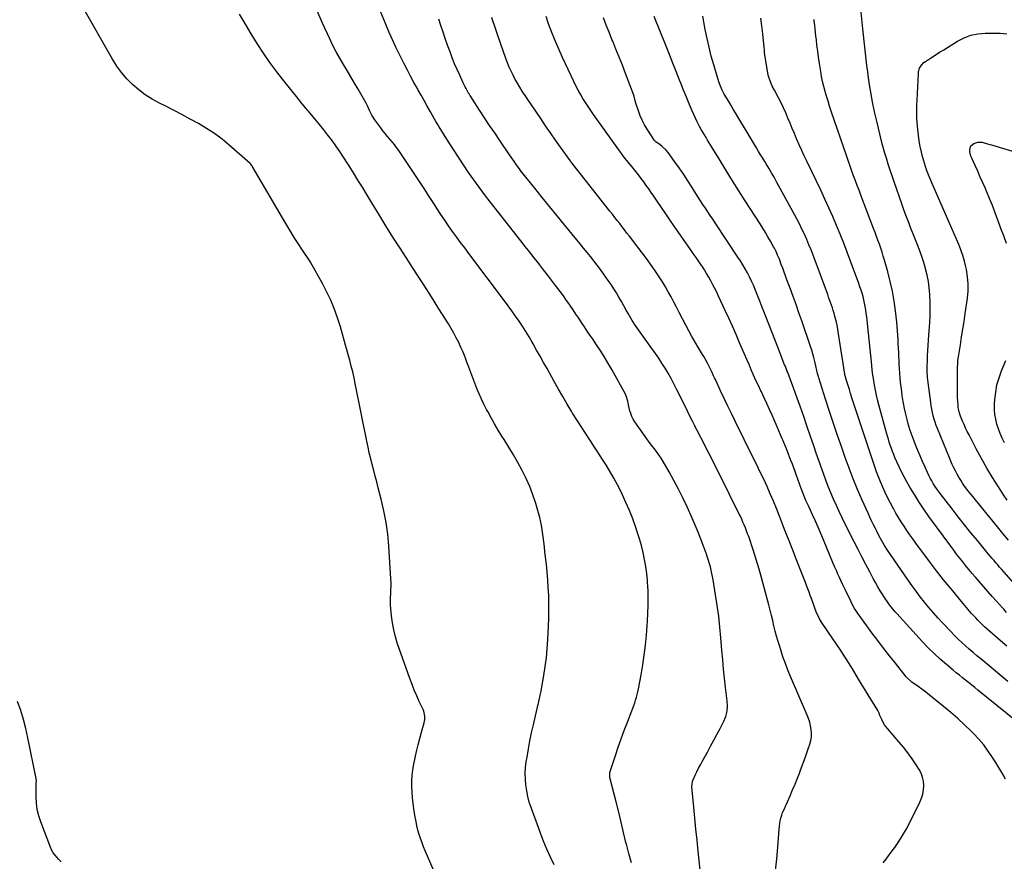
# Model space of a CAD drawing. Units: inches. Extents: x 1915777 to 1921077, y 400771 to 406118.
# Drawn here: x 1918510 to 1919391, y 404252 to 405006 of the extents above; entities that cross this region are included whole.
import ezdxf

# ---------------------------------------------------------------- set-up
doc = ezdxf.new("R2010")
doc.units = ezdxf.units.IN
doc.header["$MEASUREMENT"] = 0
doc.layers.add('7', color=7, linetype='Continuous')
doc.layers.add('8', color=7, linetype='Continuous')

msp = doc.modelspace()

# ---------------------------------------------------------------- linework, layer by layer
at = {"layer": '7', "color": 18}
for points in [[(1919395.21, 404539.41, 1708), (1919390.31, 404545.24, 1708), (1919385.46, 404551.11, 1708), (1919361.79, 404580.07, 1708), (1919359.8, 404582.56, 1708), (1919357.86, 404585.09, 1708), (1919355.99, 404587.67, 1708), (1919354.17, 404590.29, 1708), (1919352.43, 404592.96, 1708), (1919350.77, 404595.67, 1708), (1919349.21, 404598.45, 1708), (1919347.73, 404601.27, 1708), (1919346.29, 404604.22, 1708), (1919344.92, 404607.13, 1708), (1919343.63, 404610.08, 1708), (1919342.38, 404613.05, 1708), (1919331.7, 404639.28, 1708), (1919330.61, 404642.1, 1708), (1919329.6, 404644.93, 1708), (1919328.7, 404647.81, 1708), (1919327.87, 404650.71, 1708), (1919327.15, 404653.64, 1708), (1919326.52, 404656.58, 1708), (1919326, 404659.55, 1708), (1919325.57, 404662.54, 1708), (1919323.34, 404680.51, 1708), (1919322.84, 404685.39, 1708), (1919322.55, 404690.28, 1708), (1919322.47, 404695.17, 1708), (1919322.6, 404700.07, 1708), (1919322.81, 404704.48, 1708), (1919323.04, 404709.14, 1708), (1919323.3, 404713.79, 1708), (1919323.59, 404718.44, 1708), (1919323.9, 404723.09, 1708), (1919324.69, 404734.22, 1708), (1919325.01, 404740.39, 1708), (1919325.17, 404746.56, 1708), (1919325.1, 404752.73, 1708), (1919324.87, 404758.91, 1708), (1919324.83, 404759.74, 1708), (1919324.32, 404765.47, 1708), (1919323.57, 404771.15, 1708), (1919322.44, 404776.78, 1708), (1919321.06, 404782.36, 1708), (1919320.96, 404782.69, 1708), (1919319.36, 404788.05, 1708), (1919317.65, 404793.37, 1708), (1919315.77, 404798.63, 1708), (1919313.79, 404803.86, 1708), (1919313.15, 404805.49, 1708), (1919311.41, 404809.88, 1708), (1919309.67, 404814.26, 1708), (1919307.93, 404818.65, 1708), (1919306.19, 404823.04, 1708), (1919304.47, 404827.43, 1708), (1919302.8, 404831.84, 1708), (1919301.18, 404836.27, 1708), (1919299.6, 404840.72, 1708), (1919292.8, 404860.22, 1708), (1919290.99, 404865.54, 1708), (1919289.22, 404870.87, 1708), (1919287.51, 404876.22, 1708), (1919285.85, 404881.58, 1708), (1919284.27, 404886.97, 1708), (1919282.75, 404892.38, 1708), (1919281.32, 404897.8, 1708), (1919279.95, 404903.25, 1708), (1919277.49, 404913.37, 1708), (1919275.56, 404921.81, 1708), (1919273.79, 404930.28, 1708), (1919272.26, 404938.79, 1708), (1919270.87, 404947.33, 1708), (1919269.96, 404953.53, 1708), (1919269.19, 404959, 1708), (1919268.46, 404964.47, 1708), (1919267.81, 404969.95, 1708), (1919267.21, 404975.44, 1708), (1919266.64, 404980.93, 1708), (1919266.07, 404986.42, 1708), (1919265.5, 404991.91, 1708), (1919264.94, 404997.41, 1708), (1919262.14, 405024.64, 1708)], [(1918880.88, 404242.55, 1684), (1918872.97, 404260.96, 1684), (1918871.47, 404264.6, 1684), (1918870.05, 404268.27, 1684), (1918868.74, 404271.98, 1684), (1918867.51, 404275.71, 1684), (1918866.42, 404279.49, 1684), (1918865.46, 404283.3, 1684), (1918864.66, 404287.15, 1684), (1918863.98, 404291.02, 1684), (1918862.84, 404298.55, 1684), (1918862.18, 404303.55, 1684), (1918861.63, 404308.57, 1684), (1918861.27, 404313.6, 1684), (1918861.03, 404318.64, 1684), (1918861.06, 404323.67, 1684), (1918861.32, 404328.68, 1684), (1918861.93, 404333.66, 1684), (1918862.78, 404338.62, 1684), (1918863.94, 404344.26, 1684), (1918865.21, 404350.05, 1684), (1918866.56, 404355.83, 1684), (1918868.05, 404361.57, 1684), (1918869.62, 404367.29, 1684), (1918872.05, 404375.76, 1684), (1918872.6, 404378.72, 1684), (1918872.59, 404381.72, 1684), (1918871.57, 404386.11, 1684), (1918871, 404387.51, 1684), (1918867.58, 404394.78, 1684), (1918865.3, 404399.82, 1684), (1918863.12, 404404.91, 1684), (1918861.1, 404410.06, 1684), (1918859.18, 404415.25, 1684), (1918848.19, 404446.47, 1684), (1918846.27, 404452.64, 1684), (1918844.66, 404458.89, 1684), (1918843.52, 404465.24, 1684), (1918842.69, 404471.66, 1684), (1918842.12, 404477.92, 1684), (1918841.9, 404481.25, 1684), (1918841.79, 404484.59, 1684), (1918841.86, 404487.93, 1684), (1918842.04, 404491.28, 1684), (1918842.23, 404494.62, 1684), (1918842.33, 404497.96, 1684), (1918842.28, 404501.31, 1684), (1918842.14, 404504.65, 1684), (1918840.3, 404533.98, 1684), (1918839.32, 404544.59, 1684), (1918837.94, 404555.13, 1684), (1918835.95, 404565.58, 1684), (1918833.55, 404575.96, 1684), (1918830.86, 404586.25, 1684), (1918829.5, 404591.44, 1684), (1918828.14, 404596.62, 1684), (1918826.78, 404601.81, 1684), (1918825.41, 404606.99, 1684), (1918824.09, 404612.19, 1684), (1918822.83, 404617.4, 1684), (1918821.67, 404622.63, 1684), (1918820.58, 404627.88, 1684), (1918810.29, 404679.51, 1684), (1918809.18, 404684.78, 1684), (1918807.99, 404690.04, 1684), (1918806.69, 404695.26, 1684), (1918805.31, 404700.47, 1684), (1918804.24, 404704.33, 1684), (1918803.35, 404707.6, 1684), (1918802.46, 404710.87, 1684), (1918801.58, 404714.14, 1684), (1918800.72, 404717.41, 1684), (1918799.83, 404720.67, 1684), (1918798.91, 404723.93, 1684), (1918797.94, 404727.17, 1684), (1918796.93, 404730.4, 1684), (1918794.06, 404739.33, 1684), (1918791.36, 404746.91, 1684), (1918788.36, 404754.36, 1684), (1918784.91, 404761.61, 1684), (1918781.15, 404768.73, 1684), (1918770.03, 404788.32, 1684), (1918769.22, 404789.7, 1684), (1918767.52, 404792.39, 1684), (1918764.83, 404796.35, 1684), (1918763.08, 404799.02, 1684), (1918759.1, 404805.19, 1684), (1918756.28, 404809.64, 1684), (1918753.49, 404814.1, 1684), (1918750.76, 404818.61, 1684), (1918748.06, 404823.13, 1684), (1918717.98, 404874.31, 1684), (1918717.58, 404874.94, 1684), (1918716.4, 404876.4, 1684), (1918716.13, 404876.65, 1684), (1918697.41, 404893.13, 1684), (1918690.91, 404898.5, 1684), (1918684.19, 404903.56, 1684), (1918677.17, 404908.19, 1684), (1918669.94, 404912.53, 1684), (1918662.52, 404916.58, 1684), (1918655.07, 404920.57, 1684), (1918647.56, 404924.45, 1684), (1918640.01, 404928.26, 1684), (1918634.8, 404930.84, 1684), (1918628.38, 404934.38, 1684), (1918622.21, 404938.26, 1684), (1918616.39, 404942.66, 1684), (1918610.81, 404947.4, 1684), (1918605.68, 404952.62, 1684), (1918600.9, 404958.12, 1684), (1918596.65, 404964.04, 1684), (1918592.75, 404970.23, 1684), (1918566.33, 405016.8, 1684)], [(1918988.31, 404248.39, 1686), (1918985.04, 404255.44, 1686), (1918981.9, 404262.54, 1686), (1918978.88, 404269.69, 1686), (1918976.04, 404276.92, 1686), (1918973.32, 404284.19, 1686), (1918967.73, 404299.74, 1686), (1918966.13, 404304.72, 1686), (1918964.77, 404309.75, 1686), (1918963.75, 404314.87, 1686), (1918962.98, 404320.04, 1686), (1918962.59, 404325.25, 1686), (1918962.48, 404330.45, 1686), (1918962.8, 404335.64, 1686), (1918963.4, 404340.83, 1686), (1918964.05, 404345.02, 1686), (1918965.28, 404352.28, 1686), (1918966.62, 404359.52, 1686), (1918968.13, 404366.73, 1686), (1918969.75, 404373.91, 1686), (1918973.86, 404391.13, 1686), (1918974.29, 404392.98, 1686), (1918974.73, 404394.83, 1686), (1918975.57, 404398.53, 1686), (1918975.98, 404400.39, 1686), (1918976.72, 404404.12, 1686), (1918977.05, 404405.99, 1686), (1918979.15, 404418.11, 1686), (1918980.37, 404426.06, 1686), (1918981.41, 404434.03, 1686), (1918982.16, 404442.03, 1686), (1918982.72, 404450.06, 1686), (1918983.35, 404462.41, 1686), (1918983.61, 404469.32, 1686), (1918983.74, 404476.22, 1686), (1918983.66, 404483.13, 1686), (1918983.46, 404490.04, 1686), (1918983.09, 404496.94, 1686), (1918982.63, 404503.84, 1686), (1918982.05, 404510.73, 1686), (1918981.38, 404517.61, 1686), (1918980.16, 404528.99, 1686), (1918979.67, 404533.4, 1686), (1918979.14, 404537.81, 1686), (1918978.57, 404542.2, 1686), (1918977.97, 404546.6, 1686), (1918977.26, 404550.97, 1686), (1918976.43, 404555.32, 1686), (1918975.41, 404559.62, 1686), (1918974.26, 404563.9, 1686), (1918971.87, 404572.16, 1686), (1918969.39, 404579.79, 1686), (1918966.6, 404587.29, 1686), (1918963.34, 404594.6, 1686), (1918959.76, 404601.78, 1686), (1918955.88, 404608.81, 1686), (1918951.89, 404615.79, 1686), (1918947.75, 404622.69, 1686), (1918943.52, 404629.52, 1686), (1918941.56, 404632.62, 1686), (1918938.24, 404637.98, 1686), (1918935.01, 404643.39, 1686), (1918931.91, 404648.88, 1686), (1918928.9, 404654.42, 1686), (1918927.82, 404656.46, 1686), (1918925.48, 404661.04, 1686), (1918923.25, 404665.68, 1686), (1918921.16, 404670.38, 1686), (1918919.17, 404675.13, 1686), (1918917.28, 404679.92, 1686), (1918915.41, 404684.73, 1686), (1918913.6, 404689.55, 1686), (1918911.81, 404694.38, 1686), (1918910.22, 404698.73, 1686), (1918908.53, 404703.19, 1686), (1918906.75, 404707.61, 1686), (1918904.85, 404711.98, 1686), (1918902.86, 404716.31, 1686), (1918900.74, 404720.58, 1686), (1918898.52, 404724.79, 1686), (1918896.16, 404728.92, 1686), (1918893.69, 404733, 1686), (1918885.23, 404746.45, 1686), (1918878.44, 404757.2, 1686), (1918871.62, 404767.93, 1686), (1918864.76, 404778.64, 1686), (1918857.88, 404789.33, 1686), (1918850.47, 404800.79, 1686), (1918844.01, 404810.89, 1686), (1918837.62, 404821.02, 1686), (1918831.33, 404831.21, 1686), (1918825.1, 404841.44, 1686), (1918820.54, 404849.01, 1686), (1918816.62, 404855.48, 1686), (1918812.68, 404861.93, 1686), (1918808.7, 404868.37, 1686), (1918804.7, 404874.78, 1686), (1918803.1, 404877.32, 1686), (1918799.82, 404882.42, 1686), (1918796.47, 404887.47, 1686), (1918793, 404892.44, 1686), (1918789.45, 404897.35, 1686), (1918785.8, 404902.19, 1686), (1918782.08, 404906.98, 1686), (1918778.25, 404911.68, 1686), (1918774.36, 404916.33, 1686), (1918773.92, 404916.86, 1686), (1918769.77, 404921.75, 1686), (1918765.66, 404926.66, 1686), (1918761.6, 404931.62, 1686), (1918757.58, 404936.61, 1686), (1918746.19, 404950.85, 1686), (1918739.93, 404958.95, 1686), (1918733.88, 404967.19, 1686), (1918728.11, 404975.64, 1686), (1918722.53, 404984.22, 1686), (1918717.15, 404992.94, 1686), (1918711.82, 405001.69, 1686), (1918706.59, 405010.49, 1686)], [(1919057.58, 404250.38, 1688), (1919055.16, 404258.65, 1688), (1919053.02, 404267.01, 1688), (1919052.7, 404268.41, 1688), (1919050.57, 404277.53, 1688), (1919048.39, 404286.64, 1688), (1919046.14, 404295.73, 1688), (1919043.85, 404304.81, 1688), (1919038.54, 404325.48, 1688), (1919038.36, 404326.29, 1688), (1919038.1, 404329.58, 1688), (1919038.33, 404331.21, 1688), (1919038.54, 404332.01, 1688), (1919043.16, 404346.26, 1688), (1919045.69, 404353.83, 1688), (1919048.31, 404361.37, 1688), (1919051.06, 404368.85, 1688), (1919053.91, 404376.31, 1688), (1919057.85, 404386.38, 1688), (1919058.77, 404388.79, 1688), (1919059.65, 404391.2, 1688), (1919060.5, 404393.63, 1688), (1919061.31, 404396.07, 1688), (1919062.05, 404398.53, 1688), (1919062.74, 404401, 1688), (1919063.32, 404403.5, 1688), (1919063.85, 404406.01, 1688), (1919066.23, 404418.66, 1688), (1919067.76, 404427.54, 1688), (1919069.09, 404436.43, 1688), (1919070.13, 404445.37, 1688), (1919070.98, 404454.33, 1688), (1919071.94, 404466.64, 1688), (1919072.37, 404473.77, 1688), (1919072.62, 404480.9, 1688), (1919072.62, 404488.04, 1688), (1919072.44, 404495.18, 1688), (1919072.37, 404496.69, 1688), (1919071.95, 404503.06, 1688), (1919071.34, 404509.41, 1688), (1919070.44, 404515.72, 1688), (1919069.35, 404522.01, 1688), (1919068, 404528.25, 1688), (1919066.49, 404534.45, 1688), (1919064.73, 404540.59, 1688), (1919062.82, 404546.68, 1688), (1919061.49, 404550.68, 1688), (1919058.78, 404558.27, 1688), (1919055.87, 404565.78, 1688), (1919052.67, 404573.17, 1688), (1919049.28, 404580.48, 1688), (1919047.97, 404583.15, 1688), (1919044.99, 404589.01, 1688), (1919041.88, 404594.8, 1688), (1919038.57, 404600.47, 1688), (1919035.13, 404606.08, 1688), (1919031.58, 404611.62, 1688), (1919028.02, 404617.15, 1688), (1919024.42, 404622.66, 1688), (1919020.8, 404628.15, 1688), (1919020.2, 404629.08, 1688), (1919016.29, 404635.04, 1688), (1919012.44, 404641.04, 1688), (1919008.64, 404647.08, 1688), (1919004.89, 404653.14, 1688), (1919004.13, 404654.39, 1688), (1919000.07, 404661.13, 1688), (1918996.07, 404667.9, 1688), (1918992.16, 404674.72, 1688), (1918988.31, 404681.58, 1688), (1918982.01, 404692.96, 1688), (1918978.91, 404698.53, 1688), (1918975.8, 404704.09, 1688), (1918972.67, 404709.65, 1688), (1918969.53, 404715.2, 1688), (1918968.75, 404716.58, 1688), (1918965.93, 404721.4, 1688), (1918963.04, 404726.17, 1688), (1918960.04, 404730.87, 1688), (1918956.95, 404735.52, 1688), (1918953.78, 404740.12, 1688), (1918950.57, 404744.68, 1688), (1918947.28, 404749.19, 1688), (1918943.95, 404753.68, 1688), (1918911.89, 404796.2, 1688), (1918908.23, 404801.09, 1688), (1918904.58, 404805.99, 1688), (1918900.97, 404810.92, 1688), (1918897.39, 404815.86, 1688), (1918893.86, 404820.84, 1688), (1918890.39, 404825.87, 1688), (1918887.01, 404830.95, 1688), (1918883.69, 404836.08, 1688), (1918881.11, 404840.14, 1688), (1918876.51, 404847.31, 1688), (1918871.88, 404854.45, 1688), (1918867.2, 404861.56, 1688), (1918862.48, 404868.64, 1688), (1918849.17, 404888.44, 1688), (1918847.31, 404891.08, 1688), (1918845.38, 404893.67, 1688), (1918843.35, 404896.18, 1688), (1918841.24, 404898.63, 1688), (1918839.11, 404901.07, 1688), (1918837.04, 404903.56, 1688), (1918835.04, 404906.1, 1688), (1918833.09, 404908.68, 1688), (1918827.79, 404915.94, 1688), (1918825.22, 404919.93, 1688), (1918823.12, 404924.19, 1688), (1918821.15, 404928.52, 1688), (1918820.06, 404930.64, 1688), (1918818.92, 404932.73, 1688), (1918812.96, 404943.19, 1688), (1918809.71, 404948.82, 1688), (1918806.43, 404954.41, 1688), (1918803.07, 404959.96, 1688), (1918799.67, 404965.49, 1688), (1918796.34, 404971.05, 1688), (1918793.16, 404976.7, 1688), (1918790.21, 404982.46, 1688), (1918787.4, 404988.3, 1688), (1918780.88, 405002.55, 1688), (1918776.02, 405013.36, 1688)], [(1919186.73, 404243.26, 1692), (1919187.7, 404253.82, 1692), (1919188.57, 404264.38, 1692), (1919189.8, 404280.48, 1692), (1919190.07, 404282.99, 1692), (1919190.42, 404285.49, 1692), (1919190.91, 404287.96, 1692), (1919191.5, 404290.41, 1692), (1919192.16, 404292.88, 1692), (1919192.94, 404295.25, 1692), (1919194.53, 404298.65, 1692), (1919195.61, 404300.91, 1692), (1919196.12, 404302.06, 1692), (1919199.68, 404310.29, 1692), (1919201.9, 404315.5, 1692), (1919204.07, 404320.73, 1692), (1919206.18, 404325.99, 1692), (1919208.25, 404331.27, 1692), (1919208.32, 404331.45, 1692), (1919210.29, 404336.66, 1692), (1919212.22, 404341.88, 1692), (1919214.1, 404347.12, 1692), (1919215.94, 404352.37, 1692), (1919217.35, 404356.47, 1692), (1919218.22, 404359.7, 1692), (1919218.78, 404362.97, 1692), (1919218.88, 404366.29, 1692), (1919218.67, 404369.63, 1692), (1919218.08, 404372.96, 1692), (1919217.32, 404376.24, 1692), (1919216.29, 404379.45, 1692), (1919215.08, 404382.61, 1692), (1919200.16, 404417.11, 1692), (1919197.72, 404422.99, 1692), (1919195.41, 404428.92, 1692), (1919193.28, 404434.92, 1692), (1919191.28, 404440.97, 1692), (1919190.35, 404443.93, 1692), (1919188.95, 404448.54, 1692), (1919187.62, 404453.17, 1692), (1919186.39, 404457.83, 1692), (1919185.22, 404462.51, 1692), (1919184.09, 404467.19, 1692), (1919182.95, 404471.88, 1692), (1919181.77, 404476.55, 1692), (1919180.58, 404481.23, 1692), (1919176.81, 404495.83, 1692), (1919174.45, 404504.58, 1692), (1919171.97, 404513.29, 1692), (1919169.31, 404521.96, 1692), (1919166.53, 404530.58, 1692), (1919162.57, 404542.44, 1692), (1919161.64, 404545.1, 1692), (1919160.68, 404547.74, 1692), (1919159.65, 404550.36, 1692), (1919158.58, 404552.96, 1692), (1919157.45, 404555.54, 1692), (1919156.3, 404558.11, 1692), (1919155.11, 404560.66, 1692), (1919153.88, 404563.19, 1692), (1919145.45, 404580.26, 1692), (1919140.86, 404589.5, 1692), (1919136.25, 404598.73, 1692), (1919131.6, 404607.94, 1692), (1919126.92, 404617.14, 1692), (1919119.67, 404631.31, 1692), (1919118.59, 404633.41, 1692), (1919117.52, 404635.51, 1692), (1919115.37, 404639.71, 1692), (1919114.29, 404641.81, 1692), (1919112.17, 404646.02, 1692), (1919111.11, 404648.13, 1692), (1919108.13, 404654.13, 1692), (1919105.59, 404659.25, 1692), (1919103.04, 404664.36, 1692), (1919100.48, 404669.47, 1692), (1919097.93, 404674.58, 1692), (1919095.48, 404679.45, 1692), (1919093.02, 404684.15, 1692), (1919090.46, 404688.8, 1692), (1919087.76, 404693.35, 1692), (1919084.94, 404697.85, 1692), (1919082.02, 404702.28, 1692), (1919079.04, 404706.67, 1692), (1919075.98, 404711.01, 1692), (1919072.87, 404715.3, 1692), (1919066.78, 404723.56, 1692), (1919063.86, 404727.66, 1692), (1919061.04, 404731.82, 1692), (1919058.35, 404736.08, 1692), (1919055.77, 404740.39, 1692), (1919055.18, 404741.41, 1692), (1919052.97, 404745.27, 1692), (1919050.77, 404749.14, 1692), (1919048.58, 404753.02, 1692), (1919046.41, 404756.91, 1692), (1919044.18, 404760.76, 1692), (1919041.86, 404764.55, 1692), (1919039.42, 404768.26, 1692), (1919036.88, 404771.92, 1692), (1919032.66, 404777.77, 1692), (1919029.78, 404781.71, 1692), (1919026.86, 404785.61, 1692), (1919023.88, 404789.47, 1692), (1919020.85, 404793.29, 1692), (1919017.79, 404797.09, 1692), (1919014.72, 404800.89, 1692), (1919011.65, 404804.67, 1692), (1919008.56, 404808.45, 1692), (1918997.68, 404821.76, 1692), (1918991, 404829.96, 1692), (1918984.33, 404838.17, 1692), (1918977.69, 404846.4, 1692), (1918971.06, 404854.65, 1692), (1918958.05, 404870.89, 1692), (1918957.84, 404871.16, 1692), (1918957.33, 404871.85, 1692), (1918957.23, 404871.99, 1692), (1918954.39, 404875.98, 1692), (1918952.88, 404878.13, 1692), (1918951.38, 404880.28, 1692), (1918949.89, 404882.43, 1692), (1918948.4, 404884.6, 1692), (1918939.64, 404897.46, 1692), (1918935.1, 404904.18, 1692), (1918930.58, 404910.92, 1692), (1918926.09, 404917.68, 1692), (1918921.64, 404924.46, 1692), (1918913.02, 404937.67, 1692), (1918912.78, 404938.05, 1692), (1918912.41, 404938.64, 1692), (1918912.18, 404939.04, 1692), (1918912.07, 404939.24, 1692), (1918910.45, 404942.15, 1692), (1918909.54, 404943.82, 1692), (1918908.66, 404945.5, 1692), (1918906.99, 404948.91, 1692), (1918903.8, 404955.73, 1692), (1918901.47, 404960.88, 1692), (1918899.24, 404966.08, 1692), (1918897.15, 404971.34, 1692), (1918895.16, 404976.64, 1692), (1918892.94, 404982.83, 1692), (1918890.89, 404988.61, 1692), (1918888.9, 404994.41, 1692), (1918886.97, 405000.24, 1692), (1918885.09, 405006.08, 1692)], [(1919282.91, 404250.1, 1694), (1919285.69, 404253.66, 1694), (1919288.42, 404257.27, 1694), (1919291.11, 404260.9, 1694), (1919293.32, 404263.95, 1694), (1919296.95, 404269.22, 1694), (1919300.4, 404274.6, 1694), (1919303.58, 404280.14, 1694), (1919306.58, 404285.79, 1694), (1919315.96, 404304.52, 1694), (1919317.45, 404308.11, 1694), (1919318.59, 404311.78, 1694), (1919319.2, 404315.57, 1694), (1919319.47, 404319.45, 1694), (1919319.12, 404323.29, 1694), (1919318.36, 404327.01, 1694), (1919316.99, 404330.55, 1694), (1919315.19, 404333.96, 1694), (1919312.49, 404338.18, 1694), (1919308.9, 404343.51, 1694), (1919305.16, 404348.74, 1694), (1919301.2, 404353.79, 1694), (1919297.08, 404358.74, 1694), (1919286.85, 404370.47, 1694), (1919285.36, 404372.35, 1694), (1919283.99, 404374.3, 1694), (1919281.73, 404378.52, 1694), (1919280.07, 404382.31, 1694), (1919279.3, 404384.22, 1694), (1919278.77, 404385.48, 1694), (1919278.45, 404386.08, 1694), (1919278.11, 404386.68, 1694), (1919261.05, 404414.9, 1694), (1919255.43, 404424.04, 1694), (1919249.73, 404433.12, 1694), (1919243.89, 404442.11, 1694), (1919237.97, 404451.05, 1694), (1919227.91, 404465.99, 1694), (1919226.08, 404468.9, 1694), (1919225.25, 404470.41, 1694), (1919223.71, 404473.48, 1694), (1919223.01, 404475.05, 1694), (1919221.78, 404478.26, 1694), (1919218.77, 404486.91, 1694), (1919217.73, 404489.85, 1694), (1919216.67, 404492.78, 1694), (1919215.58, 404495.69, 1694), (1919214.46, 404498.6, 1694), (1919213.33, 404501.5, 1694), (1919212.19, 404504.4, 1694), (1919211.06, 404507.3, 1694), (1919209.93, 404510.21, 1694), (1919205.48, 404521.6, 1694), (1919202.12, 404530.2, 1694), (1919198.75, 404538.8, 1694), (1919195.39, 404547.4, 1694), (1919192.02, 404555.99, 1694), (1919190.08, 404560.95, 1694), (1919187.42, 404567.59, 1694), (1919184.69, 404574.2, 1694), (1919181.87, 404580.77, 1694), (1919178.98, 404587.31, 1694), (1919176, 404593.81, 1694), (1919172.98, 404600.29, 1694), (1919169.88, 404606.73, 1694), (1919166.73, 404613.15, 1694), (1919150.43, 404645.94, 1694), (1919147.12, 404652.68, 1694), (1919143.84, 404659.43, 1694), (1919140.63, 404666.21, 1694), (1919137.45, 404673.01, 1694), (1919132.78, 404683.09, 1694), (1919131.97, 404684.87, 1694), (1919131.15, 404686.64, 1694), (1919129.53, 404690.19, 1694), (1919127.85, 404693.71, 1694), (1919125.73, 404697.75, 1694), (1919123.49, 404701.74, 1694), (1919122.35, 404703.71, 1694), (1919121.19, 404705.68, 1694), (1919117.58, 404711.72, 1694), (1919114.65, 404716.73, 1694), (1919111.78, 404721.77, 1694), (1919109.01, 404726.87, 1694), (1919106.29, 404732, 1694), (1919100.46, 404743.27, 1694), (1919098.04, 404747.92, 1694), (1919095.59, 404752.56, 1694), (1919093.1, 404757.19, 1694), (1919090.6, 404761.8, 1694), (1919088, 404766.36, 1694), (1919085.31, 404770.86, 1694), (1919082.46, 404775.27, 1694), (1919079.53, 404779.62, 1694), (1919078.29, 404781.38, 1694), (1919074.63, 404786.54, 1694), (1919070.92, 404791.66, 1694), (1919067.14, 404796.74, 1694), (1919063.32, 404801.78, 1694), (1919055.74, 404811.65, 1694), (1919053.58, 404814.46, 1694), (1919051.41, 404817.26, 1694), (1919049.24, 404820.06, 1694), (1919047.07, 404822.85, 1694), (1919044.89, 404825.63, 1694), (1919042.7, 404828.42, 1694), (1919040.51, 404831.2, 1694), (1919038.32, 404833.98, 1694), (1919005.02, 404876.11, 1694), (1919004.39, 404876.92, 1694), (1919002.86, 404878.97, 1694), (1919002.57, 404879.38, 1694), (1918994.1, 404891.29, 1694), (1918989.6, 404897.68, 1694), (1918985.14, 404904.09, 1694), (1918980.73, 404910.55, 1694), (1918976.35, 404917.02, 1694), (1918959.86, 404941.67, 1694), (1918957.65, 404945.1, 1694), (1918955.53, 404948.58, 1694), (1918953.53, 404952.13, 1694), (1918951.61, 404955.73, 1694), (1918949.83, 404959.4, 1694), (1918948.15, 404963.11, 1694), (1918946.6, 404966.88, 1694), (1918945.15, 404970.69, 1694), (1918942.64, 404977.69, 1694), (1918940.19, 404984.61, 1694), (1918937.79, 404991.54, 1694), (1918935.46, 404998.5, 1694), (1918933.17, 405005.47, 1694), (1918932.52, 405007.49, 1694)], [(1919392.66, 404325.28, 1696), (1919390.51, 404329.03, 1696), (1919388.33, 404332.75, 1696), (1919386.1, 404336.44, 1696), (1919383.82, 404340.11, 1696), (1919381.03, 404344.55, 1696), (1919377.15, 404350.27, 1696), (1919373.03, 404355.81, 1696), (1919368.55, 404361.06, 1696), (1919363.84, 404366.12, 1696), (1919361.86, 404368.11, 1696), (1919355.89, 404373.92, 1696), (1919349.79, 404379.59, 1696), (1919343.51, 404385.06, 1696), (1919337.11, 404390.39, 1696), (1919327.79, 404397.9, 1696), (1919324.45, 404400.54, 1696), (1919321.09, 404403.15, 1696), (1919317.69, 404405.71, 1696), (1919314.26, 404408.23, 1696), (1919308.8, 404412.18, 1696), (1919308.09, 404412.71, 1696), (1919305.41, 404415.02, 1696), (1919304.2, 404416.3, 1696), (1919303.63, 404416.97, 1696), (1919293.94, 404428.98, 1696), (1919288.59, 404435.72, 1696), (1919283.3, 404442.5, 1696), (1919278.11, 404449.36, 1696), (1919272.99, 404456.26, 1696), (1919261.41, 404472.12, 1696), (1919260.36, 404473.6, 1696), (1919259.35, 404475.11, 1696), (1919257.45, 404478.21, 1696), (1919255.68, 404481.39, 1696), (1919254.02, 404484.63, 1696), (1919249.82, 404493.17, 1696), (1919248.31, 404496.29, 1696), (1919246.81, 404499.42, 1696), (1919245.34, 404502.57, 1696), (1919243.89, 404505.72, 1696), (1919242.47, 404508.89, 1696), (1919241.08, 404512.06, 1696), (1919239.71, 404515.25, 1696), (1919238.37, 404518.45, 1696), (1919229.61, 404539.62, 1696), (1919227.23, 404545.26, 1696), (1919224.81, 404550.87, 1696), (1919222.31, 404556.45, 1696), (1919219.77, 404562.01, 1696), (1919216.34, 404569.38, 1696), (1919215.48, 404571.24, 1696), (1919213.78, 404574.98, 1696), (1919212.13, 404578.74, 1696), (1919210.62, 404582.55, 1696), (1919209.53, 404585.57, 1696), (1919208.65, 404588.06, 1696), (1919207.78, 404590.54, 1696), (1919206.92, 404593.03, 1696), (1919205.44, 404597.3, 1696), (1919204.25, 404600.67, 1696), (1919203.03, 404604.03, 1696), (1919201.76, 404607.37, 1696), (1919200.47, 404610.7, 1696), (1919196.9, 404619.66, 1696), (1919194.04, 404626.74, 1696), (1919191.11, 404633.79, 1696), (1919188.1, 404640.8, 1696), (1919185.04, 404647.79, 1696), (1919183.47, 404651.28, 1696), (1919181.13, 404656.5, 1696), (1919178.75, 404661.7, 1696), (1919176.35, 404666.88, 1696), (1919173.92, 404672.06, 1696), (1919173.43, 404673.1, 1696), (1919171.25, 404677.76, 1696), (1919169.1, 404682.43, 1696), (1919166.99, 404687.12, 1696), (1919164.91, 404691.82, 1696), (1919162.86, 404696.53, 1696), (1919160.82, 404701.25, 1696), (1919158.79, 404705.98, 1696), (1919156.78, 404710.71, 1696), (1919154.49, 404716.13, 1696), (1919151.29, 404723.56, 1696), (1919148.05, 404730.96, 1696), (1919144.73, 404738.33, 1696), (1919141.35, 404745.67, 1696), (1919135.63, 404757.93, 1696), (1919133.98, 404761.38, 1696), (1919132.29, 404764.8, 1696), (1919130.52, 404768.19, 1696), (1919128.71, 404771.56, 1696), (1919126.83, 404774.88, 1696), (1919124.9, 404778.17, 1696), (1919122.88, 404781.42, 1696), (1919120.81, 404784.63, 1696), (1919120.25, 404785.47, 1696), (1919117.85, 404789.07, 1696), (1919115.43, 404792.66, 1696), (1919112.99, 404796.23, 1696), (1919110.52, 404799.78, 1696), (1919095.95, 404820.67, 1696), (1919092.11, 404826.19, 1696), (1919088.28, 404831.73, 1696), (1919084.48, 404837.28, 1696), (1919080.69, 404842.85, 1696), (1919077.5, 404847.56, 1696), (1919075.3, 404850.76, 1696), (1919073.07, 404853.94, 1696), (1919070.81, 404857.1, 1696), (1919068.53, 404860.24, 1696), (1919066.21, 404863.35, 1696), (1919063.86, 404866.45, 1696), (1919061.47, 404869.51, 1696), (1919059.06, 404872.56, 1696), (1919052.02, 404881.34, 1696), (1919049.92, 404884.03, 1696), (1919048.9, 404885.4, 1696), (1919048.39, 404886.09, 1696), (1919047.89, 404886.78, 1696), (1919023.62, 404920.76, 1696), (1919021.17, 404924.27, 1696), (1919018.77, 404927.82, 1696), (1919016.43, 404931.41, 1696), (1919014.15, 404935.03, 1696), (1919011.96, 404938.71, 1696), (1919009.86, 404942.43, 1696), (1919007.89, 404946.23, 1696), (1919006.01, 404950.07, 1696), (1918995.86, 404971.67, 1696), (1918992.74, 404978.56, 1696), (1918989.74, 404985.49, 1696), (1918986.92, 404992.51, 1696), (1918984.23, 404999.57, 1696), (1918983.08, 405002.73, 1696), (1918981.14, 405008.28, 1696)], [(1919401.79, 404377.6, 1698), (1919367.87, 404405.06, 1698), (1919365.11, 404407.28, 1698), (1919362.35, 404409.49, 1698), (1919359.57, 404411.68, 1698), (1919356.79, 404413.87, 1698), (1919354.01, 404416.07, 1698), (1919351.25, 404418.28, 1698), (1919348.5, 404420.52, 1698), (1919345.78, 404422.77, 1698), (1919339.78, 404427.78, 1698), (1919334.17, 404432.66, 1698), (1919328.7, 404437.68, 1698), (1919323.44, 404442.92, 1698), (1919318.31, 404448.31, 1698), (1919295.12, 404473.71, 1698), (1919293.77, 404475.23, 1698), (1919291.14, 404478.33, 1698), (1919288.65, 404481.52, 1698), (1919286.29, 404484.83, 1698), (1919285.17, 404486.52, 1698), (1919282.74, 404490.29, 1698), (1919280.47, 404493.91, 1698), (1919278.26, 404497.56, 1698), (1919276.15, 404501.28, 1698), (1919274.1, 404505.03, 1698), (1919271.02, 404510.85, 1698), (1919267.5, 404517.55, 1698), (1919264.01, 404524.27, 1698), (1919260.56, 404531.01, 1698), (1919257.14, 404537.77, 1698), (1919249.11, 404553.77, 1698), (1919246.38, 404559.29, 1698), (1919243.71, 404564.85, 1698), (1919241.12, 404570.43, 1698), (1919238.58, 404576.04, 1698), (1919236.14, 404581.7, 1698), (1919233.8, 404587.4, 1698), (1919231.59, 404593.14, 1698), (1919229.47, 404598.93, 1698), (1919228.32, 404602.2, 1698), (1919225.71, 404609.66, 1698), (1919223.12, 404617.12, 1698), (1919220.56, 404624.59, 1698), (1919218.03, 404632.07, 1698), (1919214.74, 404641.84, 1698), (1919211.91, 404650.13, 1698), (1919209.02, 404658.39, 1698), (1919206.04, 404666.63, 1698), (1919203.01, 404674.84, 1698), (1919197.51, 404689.49, 1698), (1919197.18, 404690.36, 1698), (1919195.82, 404693.85, 1698), (1919195.14, 404695.58, 1698), (1919194.79, 404696.45, 1698), (1919188.59, 404712.17, 1698), (1919185.9, 404719.02, 1698), (1919183.23, 404725.88, 1698), (1919180.58, 404732.75, 1698), (1919177.95, 404739.62, 1698), (1919176.2, 404744.2, 1698), (1919174.43, 404748.78, 1698), (1919172.65, 404753.35, 1698), (1919170.83, 404757.92, 1698), (1919168.99, 404762.47, 1698), (1919168.39, 404763.94, 1698), (1919166.77, 404767.73, 1698), (1919165.08, 404771.47, 1698), (1919163.26, 404775.16, 1698), (1919161.37, 404778.81, 1698), (1919159.37, 404782.41, 1698), (1919157.3, 404785.96, 1698), (1919155.13, 404789.45, 1698), (1919152.9, 404792.91, 1698), (1919132.53, 404823.47, 1698), (1919130.34, 404826.76, 1698), (1919128.14, 404830.05, 1698), (1919125.95, 404833.34, 1698), (1919123.76, 404836.63, 1698), (1919121.59, 404839.93, 1698), (1919119.43, 404843.25, 1698), (1919117.32, 404846.58, 1698), (1919115.22, 404849.94, 1698), (1919111.98, 404855.19, 1698), (1919108.21, 404861.13, 1698), (1919104.35, 404867.01, 1698), (1919100.36, 404872.79, 1698), (1919096.27, 404878.52, 1698), (1919090.32, 404886.63, 1698), (1919088.76, 404888.56, 1698), (1919085.23, 404892.01, 1698), (1919083.27, 404893.53, 1698), (1919079.52, 404896.15, 1698), (1919079.17, 404896.41, 1698), (1919078.53, 404896.99, 1698), (1919078.27, 404897.34, 1698), (1919071.64, 404907.55, 1698), (1919069.33, 404911.43, 1698), (1919067.23, 404915.41, 1698), (1919065.44, 404919.54, 1698), (1919063.86, 404923.77, 1698), (1919061.52, 404930.84, 1698), (1919060.75, 404933.98, 1698), (1919059.92, 404937.11, 1698), (1919052.22, 404957.47, 1698), (1919049.44, 404964.72, 1698), (1919046.62, 404971.95, 1698), (1919043.73, 404979.15, 1698), (1919040.8, 404986.33, 1698), (1919040.14, 404987.94, 1698), (1919037.54, 404994.32, 1698), (1919034.99, 405000.72, 1698), (1919032.52, 405007.15, 1698)], [(1919393.77, 404444.24, 1702), (1919387.9, 404449.39, 1702), (1919378.37, 404457.68, 1702), (1919376.12, 404459.66, 1702), (1919373.88, 404461.65, 1702), (1919371.69, 404463.69, 1702), (1919369.57, 404465.81, 1702), (1919367.84, 404467.61, 1702), (1919365.95, 404469.61, 1702), (1919364.08, 404471.63, 1702), (1919362.26, 404473.68, 1702), (1919360.46, 404475.76, 1702), (1919350.46, 404487.52, 1702), (1919343.76, 404495.57, 1702), (1919337.17, 404503.7, 1702), (1919330.75, 404511.96, 1702), (1919324.44, 404520.31, 1702), (1919312.34, 404536.67, 1702), (1919309.62, 404540.4, 1702), (1919306.95, 404544.16, 1702), (1919304.33, 404547.97, 1702), (1919301.76, 404551.8, 1702), (1919299.26, 404555.68, 1702), (1919296.82, 404559.6, 1702), (1919294.46, 404563.56, 1702), (1919292.17, 404567.57, 1702), (1919291.68, 404568.44, 1702), (1919289.26, 404572.95, 1702), (1919286.94, 404577.5, 1702), (1919284.77, 404582.13, 1702), (1919282.71, 404586.81, 1702), (1919280.74, 404591.49, 1702), (1919278.92, 404595.94, 1702), (1919277.18, 404600.42, 1702), (1919275.55, 404604.94, 1702), (1919273.99, 404609.49, 1702), (1919256.25, 404663.33, 1702), (1919255.06, 404666.96, 1702), (1919253.88, 404670.59, 1702), (1919252.72, 404674.22, 1702), (1919251.57, 404677.86, 1702), (1919249.56, 404684.26, 1702), (1919249.43, 404684.7, 1702), (1919249.19, 404685.6, 1702), (1919248.81, 404687.43, 1702), (1919248.73, 404687.89, 1702), (1919243.13, 404724.13, 1702), (1919242.46, 404728.07, 1702), (1919241.7, 404732, 1702), (1919240.81, 404735.9, 1702), (1919239.83, 404739.79, 1702), (1919239.08, 404742.6, 1702), (1919238.38, 404745.05, 1702), (1919237.64, 404747.49, 1702), (1919236.83, 404749.9, 1702), (1919235.97, 404752.3, 1702), (1919235.08, 404754.69, 1702), (1919234.19, 404757.07, 1702), (1919233.31, 404759.46, 1702), (1919232.42, 404761.85, 1702), (1919222.12, 404789.72, 1702), (1919220.31, 404794.51, 1702), (1919218.44, 404799.28, 1702), (1919216.51, 404804.02, 1702), (1919214.52, 404808.74, 1702), (1919212.43, 404813.42, 1702), (1919210.26, 404818.05, 1702), (1919207.96, 404822.63, 1702), (1919205.58, 404827.16, 1702), (1919187.59, 404860.29, 1702), (1919185.31, 404864.4, 1702), (1919183, 404868.49, 1702), (1919180.62, 404872.54, 1702), (1919178.2, 404876.57, 1702), (1919176.99, 404878.55, 1702), (1919175.14, 404881.57, 1702), (1919173.3, 404884.59, 1702), (1919171.46, 404887.61, 1702), (1919169.62, 404890.64, 1702), (1919167.79, 404893.66, 1702), (1919165.96, 404896.69, 1702), (1919164.14, 404899.73, 1702), (1919162.33, 404902.77, 1702), (1919152.88, 404918.61, 1702), (1919150.85, 404922.01, 1702), (1919148.8, 404925.39, 1702), (1919146.74, 404928.77, 1702), (1919144.67, 404932.14, 1702), (1919142.59, 404935.49, 1702), (1919140.59, 404938.91, 1702), (1919138.78, 404942.44, 1702), (1919137.21, 404946.07, 1702), (1919135.93, 404949.81, 1702), (1919131.32, 404965.16, 1702), (1919129.11, 404973.01, 1702), (1919127.08, 404980.9, 1702), (1919125.32, 404988.86, 1702), (1919123.75, 404996.86, 1702), (1919121.64, 405008.63, 1702)], [(1919393.6, 404474.56, 1704), (1919391.03, 404477.35, 1704), (1919389.76, 404478.76, 1704), (1919384.57, 404484.59, 1704), (1919380.72, 404488.93, 1704), (1919376.89, 404493.27, 1704), (1919373.07, 404497.63, 1704), (1919369.26, 404502.01, 1704), (1919365.6, 404506.22, 1704), (1919362.72, 404509.58, 1704), (1919359.87, 404512.96, 1704), (1919357.06, 404516.36, 1704), (1919354.28, 404519.8, 1704), (1919351.54, 404523.26, 1704), (1919348.83, 404526.75, 1704), (1919346.17, 404530.28, 1704), (1919343.54, 404533.83, 1704), (1919323.98, 404560.63, 1704), (1919319.48, 404567.02, 1704), (1919315.12, 404573.49, 1704), (1919310.97, 404580.11, 1704), (1919306.97, 404586.81, 1704), (1919304.17, 404591.68, 1704), (1919301.75, 404596.06, 1704), (1919299.43, 404600.5, 1704), (1919297.28, 404605.01, 1704), (1919295.22, 404609.58, 1704), (1919293.56, 404613.46, 1704), (1919292.45, 404616.13, 1704), (1919291.39, 404618.83, 1704), (1919290.38, 404621.54, 1704), (1919289.42, 404624.28, 1704), (1919288.52, 404627.03, 1704), (1919287.65, 404629.79, 1704), (1919286.83, 404632.57, 1704), (1919286.04, 404635.36, 1704), (1919279.17, 404660.53, 1704), (1919278.04, 404664.91, 1704), (1919277, 404669.3, 1704), (1919276.08, 404673.72, 1704), (1919275.25, 404678.16, 1704), (1919274.22, 404684.13, 1704), (1919273.77, 404687.08, 1704), (1919273.3, 404691.52, 1704), (1919272.85, 404695.97, 1704), (1919268.99, 404733.34, 1704), (1919268.66, 404736.39, 1704), (1919268.3, 404739.43, 1704), (1919267.91, 404742.48, 1704), (1919267.5, 404745.52, 1704), (1919267.01, 404748.54, 1704), (1919266.44, 404751.55, 1704), (1919265.75, 404754.54, 1704), (1919264.99, 404757.5, 1704), (1919264.12, 404760.46, 1704), (1919263.22, 404763.39, 1704), (1919262.24, 404766.3, 1704), (1919261.21, 404769.2, 1704), (1919253.83, 404789.27, 1704), (1919250.81, 404797.32, 1704), (1919247.72, 404805.35, 1704), (1919244.53, 404813.34, 1704), (1919241.27, 404821.31, 1704), (1919237.9, 404829.22, 1704), (1919234.44, 404837.1, 1704), (1919230.85, 404844.92, 1704), (1919227.18, 404852.7, 1704), (1919214.61, 404878.73, 1704), (1919212.32, 404883.58, 1704), (1919210.07, 404888.45, 1704), (1919207.89, 404893.35, 1704), (1919205.76, 404898.28, 1704), (1919205.48, 404898.95, 1704), (1919203.54, 404903.56, 1704), (1919201.6, 404908.17, 1704), (1919199.69, 404912.79, 1704), (1919197.78, 404917.41, 1704), (1919195.81, 404922.01, 1704), (1919193.75, 404926.56, 1704), (1919191.56, 404931.05, 1704), (1919189.27, 404935.49, 1704), (1919185.6, 404942.35, 1704), (1919183.7, 404946.12, 1704), (1919181.98, 404949.97, 1704), (1919180.59, 404953.93, 1704), (1919180.09, 404955.96, 1704), (1919179.69, 404958.03, 1704), (1919177.18, 404973.86, 1704), (1919176.86, 404976.36, 1704), (1919176.62, 404978.88, 1704), (1919176.45, 404980.56, 1704), (1919175.11, 404992.98, 1704), (1919174.32, 405000.02, 1704), (1919173.51, 405007.06, 1704)], [(1919404.41, 404495.75, 1706), (1919388.91, 404513.36, 1706), (1919387.25, 404515.26, 1706), (1919385.6, 404517.16, 1706), (1919383.95, 404519.06, 1706), (1919382.31, 404520.97, 1706), (1919380.67, 404522.89, 1706), (1919379.05, 404524.81, 1706), (1919377.43, 404526.74, 1706), (1919375.83, 404528.68, 1706), (1919367.43, 404538.86, 1706), (1919361.66, 404545.92, 1706), (1919355.94, 404553.01, 1706), (1919350.29, 404560.16, 1706), (1919344.69, 404567.35, 1706), (1919334.11, 404581.05, 1706), (1919332.46, 404583.26, 1706), (1919330.88, 404585.5, 1706), (1919329.37, 404587.8, 1706), (1919327.92, 404590.13, 1706), (1919326.55, 404592.52, 1706), (1919325.23, 404594.93, 1706), (1919323.98, 404597.38, 1706), (1919322.79, 404599.86, 1706), (1919320.52, 404604.75, 1706), (1919318.28, 404609.72, 1706), (1919316.09, 404614.71, 1706), (1919314, 404619.74, 1706), (1919311.96, 404624.79, 1706), (1919310.66, 404628.11, 1706), (1919308.9, 404632.84, 1706), (1919307.26, 404637.6, 1706), (1919305.79, 404642.42, 1706), (1919304.45, 404647.28, 1706), (1919304.4, 404647.46, 1706), (1919303.23, 404652.27, 1706), (1919302.17, 404657.11, 1706), (1919301.25, 404661.97, 1706), (1919300.43, 404666.86, 1706), (1919300.17, 404668.57, 1706), (1919299.59, 404672.62, 1706), (1919299.07, 404676.67, 1706), (1919298.63, 404680.74, 1706), (1919298.25, 404684.82, 1706), (1919297.93, 404688.9, 1706), (1919297.65, 404692.98, 1706), (1919297.41, 404697.06, 1706), (1919297.19, 404701.15, 1706), (1919297.09, 404703.42, 1706), (1919296.91, 404707.33, 1706), (1919296.73, 404711.24, 1706), (1919296.55, 404715.15, 1706), (1919296.37, 404719.06, 1706), (1919296.15, 404722.97, 1706), (1919295.88, 404726.87, 1706), (1919295.53, 404730.77, 1706), (1919295.12, 404734.66, 1706), (1919293.98, 404744.63, 1706), (1919292.76, 404753.46, 1706), (1919291.26, 404762.24, 1706), (1919289.34, 404770.94, 1706), (1919287.14, 404779.58, 1706), (1919284.18, 404790.17, 1706), (1919283.13, 404793.77, 1706), (1919282.03, 404797.34, 1706), (1919280.84, 404800.9, 1706), (1919279.6, 404804.43, 1706), (1919278.31, 404807.95, 1706), (1919277.02, 404811.47, 1706), (1919275.71, 404814.98, 1706), (1919274.39, 404818.49, 1706), (1919263.11, 404848.45, 1706), (1919261.48, 404852.74, 1706), (1919259.86, 404857.04, 1706), (1919258.23, 404861.34, 1706), (1919256.59, 404865.63, 1706), (1919254.97, 404869.93, 1706), (1919253.39, 404874.24, 1706), (1919251.86, 404878.57, 1706), (1919250.35, 404882.91, 1706), (1919236.46, 404923.76, 1706), (1919235.01, 404928.13, 1706), (1919233.62, 404932.5, 1706), (1919232.31, 404936.91, 1706), (1919231.04, 404941.32, 1706), (1919229.89, 404945.77, 1706), (1919228.82, 404950.23, 1706), (1919227.9, 404954.73, 1706), (1919227.07, 404959.24, 1706), (1919226.77, 404961.01, 1706), (1919225.91, 404966.43, 1706), (1919225.1, 404971.86, 1706), (1919224.38, 404977.3, 1706), (1919223.71, 404982.75, 1706), (1919223.17, 404987.47, 1706), (1919222.81, 404990.73, 1706), (1919222.45, 404993.98, 1706), (1919222.1, 404997.24, 1706), (1919221.76, 405000.5, 1706), (1919221.33, 405004.67, 1706), (1919221.21, 405005.84, 1706)], [(1919393.43, 404804.98, 1712), (1919390.98, 404811.82, 1712), (1919388.52, 404818.65, 1712), (1919386.04, 404825.48, 1712), (1919385.82, 404826.09, 1712), (1919383.38, 404832.58, 1712), (1919380.87, 404839.05, 1712), (1919378.24, 404845.48, 1712), (1919375.54, 404851.87, 1712), (1919374.52, 404854.22, 1712), (1919372.25, 404859.41, 1712), (1919369.97, 404864.59, 1712), (1919367.66, 404869.76, 1712), (1919365.33, 404874.92, 1712), (1919362.31, 404881.55, 1712), (1919361.6, 404883.41, 1712), (1919360.72, 404887.27, 1712), (1919360.55, 404889.27, 1712), (1919361.54, 404892.57, 1712), (1919364.27, 404894.66, 1712), (1919367.74, 404895.72, 1712), (1919371.24, 404895.8, 1712), (1919374.76, 404894.93, 1712), (1919378.28, 404893.87, 1712), (1919380.05, 404893.34, 1712), (1919405.59, 404885.72, 1712)], [(1919391.57, 404626.63, 1712), (1919389.63, 404630.68, 1712), (1919387.85, 404634.79, 1712), (1919386.29, 404639, 1712), (1919384.89, 404643.26, 1712), (1919383.84, 404647.6, 1712), (1919383.09, 404651.98, 1712), (1919382.8, 404656.41, 1712), (1919382.81, 404660.88, 1712), (1919383.05, 404665.32, 1712), (1919383.77, 404671.96, 1712), (1919384.93, 404678.49, 1712), (1919386.78, 404684.86, 1712), (1919389.08, 404691.12, 1712), (1919392.95, 404700.16, 1712)], [(1918546.74, 404251.09, 1682), (1918544.61, 404253.56, 1682), (1918541.61, 404257.05, 1682), (1918539.84, 404259.33, 1682), (1918538.32, 404261.78, 1682), (1918537.91, 404262.65, 1682), (1918537.53, 404263.53, 1682), (1918528.56, 404286.87, 1682), (1918526.77, 404292.47, 1682), (1918525.41, 404298.14, 1682), (1918524.71, 404303.93, 1682), (1918524.44, 404309.8, 1682), (1918524.57, 404320.22, 1682), (1918524.6, 404321.65, 1682), (1918524.69, 404323.79, 1682), (1918524.47, 404325.9, 1682), (1918517.16, 404362.16, 1682), (1918515.28, 404370.45, 1682), (1918513.14, 404378.67, 1682), (1918510.61, 404386.78, 1682), (1918507.82, 404394.81, 1682)]]:
    msp.add_polyline3d(points, dxfattribs=at)
at = {"layer": '8', "color": 18}
for points in [[(1919119.44, 404240.98, 1690), (1919117.4, 404260.56, 1690), (1919116.39, 404270.42, 1690), (1919115.38, 404280.28, 1690), (1919114.39, 404290.15, 1690), (1919113.42, 404300.01, 1690), (1919111.62, 404318.31, 1690), (1919112.19, 404323.25, 1690), (1919112.47, 404323.91, 1690), (1919114.75, 404328.8, 1690), (1919116.22, 404331.89, 1690), (1919117.74, 404334.96, 1690), (1919119.31, 404337.99, 1690), (1919120.92, 404341.01, 1690), (1919125.57, 404349.51, 1690), (1919128.43, 404354.79, 1690), (1919131.28, 404360.06, 1690), (1919134.11, 404365.36, 1690), (1919136.93, 404370.65, 1690), (1919140.3, 404377.04, 1690), (1919141.3, 404379.19, 1690), (1919142.14, 404381.39, 1690), (1919143.21, 404385.99, 1690), (1919143.57, 404390.73, 1690), (1919143.32, 404395.47, 1690), (1919141.93, 404407.3, 1690), (1919141.01, 404415.59, 1690), (1919140.14, 404423.89, 1690), (1919139.35, 404432.19, 1690), (1919138.63, 404440.51, 1690), (1919137.71, 404451.74, 1690), (1919136.79, 404461.43, 1690), (1919135.73, 404471.1, 1690), (1919134.42, 404480.74, 1690), (1919132.96, 404490.36, 1690), (1919130.76, 404503.71, 1690), (1919130.24, 404506.63, 1690), (1919129.65, 404509.54, 1690), (1919128.98, 404512.42, 1690), (1919128.24, 404515.3, 1690), (1919127.43, 404518.15, 1690), (1919126.58, 404520.99, 1690), (1919125.66, 404523.81, 1690), (1919124.69, 404526.62, 1690), (1919122.11, 404533.87, 1690), (1919119.75, 404540.26, 1690), (1919117.29, 404546.6, 1690), (1919114.68, 404552.89, 1690), (1919111.96, 404559.14, 1690), (1919107.45, 404569.19, 1690), (1919103.7, 404577.19, 1690), (1919099.79, 404585.1, 1690), (1919095.62, 404592.88, 1690), (1919091.28, 404600.58, 1690), (1919085.98, 404609.64, 1690), (1919084.11, 404612.69, 1690), (1919082.14, 404615.69, 1690), (1919080.05, 404618.6, 1690), (1919077.88, 404621.46, 1690), (1919075.67, 404624.29, 1690), (1919073.5, 404627.15, 1690), (1919071.39, 404630.05, 1690), (1919069.31, 404632.98, 1690), (1919060.65, 404645.45, 1690), (1919059.22, 404647.78, 1690), (1919057.97, 404650.18, 1690), (1919056.99, 404652.71, 1690), (1919056.19, 404655.31, 1690), (1919055.29, 404659.06, 1690), (1919054.35, 404663.92, 1690), (1919052.94, 404668.6, 1690), (1919052.22, 404670.07, 1690), (1919039.95, 404692.21, 1690), (1919036.57, 404698.1, 1690), (1919033.09, 404703.93, 1690), (1919029.44, 404709.66, 1690), (1919025.69, 404715.32, 1690), (1919023.19, 404718.97, 1690), (1919020.61, 404722.76, 1690), (1919018.04, 404726.57, 1690), (1919015.5, 404730.39, 1690), (1919012.96, 404734.22, 1690), (1919010.43, 404738.05, 1690), (1919007.88, 404741.86, 1690), (1919005.31, 404745.67, 1690), (1919002.72, 404749.46, 1690), (1919002.32, 404750.05, 1690), (1918999.49, 404754.11, 1690), (1918996.62, 404758.14, 1690), (1918993.7, 404762.13, 1690), (1918990.74, 404766.09, 1690), (1918989.6, 404767.59, 1690), (1918986.03, 404772.27, 1690), (1918982.44, 404776.94, 1690), (1918978.83, 404781.59, 1690), (1918975.21, 404786.22, 1690), (1918974.5, 404787.12, 1690), (1918970.51, 404792.19, 1690), (1918966.52, 404797.26, 1690), (1918962.53, 404802.34, 1690), (1918958.54, 404807.41, 1690), (1918930.95, 404842.46, 1690), (1918925.98, 404848.92, 1690), (1918921.1, 404855.45, 1690), (1918916.35, 404862.07, 1690), (1918911.7, 404868.77, 1690), (1918907.16, 404875.54, 1690), (1918902.66, 404882.34, 1690), (1918898.24, 404889.19, 1690), (1918893.87, 404896.07, 1690), (1918885.36, 404909.65, 1690), (1918884.99, 404910.23, 1690), (1918883.54, 404912.58, 1690), (1918882.5, 404914.37, 1690), (1918877.58, 404923.09, 1690), (1918874.79, 404928.06, 1690), (1918872, 404933.03, 1690), (1918869.21, 404938, 1690), (1918866.43, 404942.97, 1690), (1918865.88, 404943.95, 1690), (1918862.85, 404949.43, 1690), (1918859.85, 404954.92, 1690), (1918856.89, 404960.44, 1690), (1918853.97, 404965.98, 1690), (1918853.01, 404967.8, 1690), (1918849.72, 404974.3, 1690), (1918846.55, 404980.86, 1690), (1918843.56, 404987.5, 1690), (1918840.69, 404994.19, 1690), (1918837.38, 405002.21, 1690), (1918833, 405012.98, 1690)], [(1919394.59, 404412.78, 1700), (1919391.08, 404415.65, 1700), (1919370.36, 404432.86, 1700), (1919366.92, 404435.75, 1700), (1919363.5, 404438.65, 1700), (1919360.11, 404441.59, 1700), (1919356.73, 404444.54, 1700), (1919353.41, 404447.56, 1700), (1919350.15, 404450.64, 1700), (1919346.98, 404453.81, 1700), (1919343.87, 404457.04, 1700), (1919336.25, 404465.17, 1700), (1919332.09, 404469.71, 1700), (1919328, 404474.32, 1700), (1919324.01, 404479.02, 1700), (1919320.09, 404483.78, 1700), (1919316.28, 404488.62, 1700), (1919312.54, 404493.52, 1700), (1919308.92, 404498.51, 1700), (1919305.37, 404503.55, 1700), (1919286.97, 404530.35, 1700), (1919284.29, 404534.44, 1700), (1919281.8, 404538.66, 1700), (1919279.46, 404542.95, 1700), (1919277.21, 404547.3, 1700), (1919276.01, 404549.69, 1700), (1919274.33, 404553.08, 1700), (1919272.68, 404556.49, 1700), (1919271.08, 404559.92, 1700), (1919269.52, 404563.36, 1700), (1919264.23, 404575.23, 1700), (1919260.17, 404584.66, 1700), (1919256.26, 404594.16, 1700), (1919252.58, 404603.75, 1700), (1919249.06, 404613.4, 1700), (1919245.97, 404622.19, 1700), (1919242.24, 404632.98, 1700), (1919238.57, 404643.79, 1700), (1919235, 404654.64, 1700), (1919231.5, 404665.51, 1700), (1919225.44, 404684.6, 1700), (1919225.03, 404685.94, 1700), (1919224.27, 404688.66, 1700), (1919223.59, 404691.39, 1700), (1919222.61, 404695.51, 1700), (1919221.7, 404699.47, 1700), (1919220.88, 404702.8, 1700), (1919219.99, 404706.13, 1700), (1919219, 404709.42, 1700), (1919217.95, 404712.69, 1700), (1919210.14, 404735.76, 1700), (1919207.62, 404743.09, 1700), (1919205.05, 404750.41, 1700), (1919202.41, 404757.71, 1700), (1919199.73, 404764.98, 1700), (1919196.85, 404772.66, 1700), (1919195.57, 404776.08, 1700), (1919194.29, 404779.51, 1700), (1919193.01, 404782.94, 1700), (1919191.74, 404786.37, 1700), (1919190.35, 404790.11, 1700), (1919189.76, 404791.67, 1700), (1919188.52, 404794.75, 1700), (1919187.2, 404797.8, 1700), (1919185.72, 404800.77, 1700), (1919184.92, 404802.23, 1700), (1919182.1, 404807.21, 1700), (1919179.83, 404811.12, 1700), (1919177.52, 404815.01, 1700), (1919175.15, 404818.87, 1700), (1919172.74, 404822.7, 1700), (1919159.49, 404843.34, 1700), (1919153.78, 404852.32, 1700), (1919148.1, 404861.32, 1700), (1919142.48, 404870.35, 1700), (1919136.9, 404879.41, 1700), (1919128.7, 404892.83, 1700), (1919127.25, 404895.2, 1700), (1919125.81, 404897.57, 1700), (1919124.38, 404899.94, 1700), (1919122.95, 404902.32, 1700), (1919121.46, 404904.79, 1700), (1919120.11, 404907.09, 1700), (1919118.16, 404910.57, 1700), (1919116.97, 404912.95, 1700), (1919116.41, 404914.16, 1700), (1919112.04, 404923.93, 1700), (1919109.36, 404930.05, 1700), (1919106.74, 404936.2, 1700), (1919104.21, 404942.38, 1700), (1919101.74, 404948.59, 1700), (1919100.64, 404951.43, 1700), (1919097.66, 404959.07, 1700), (1919094.66, 404966.71, 1700), (1919091.65, 404974.34, 1700), (1919088.62, 404981.97, 1700), (1919078.07, 405008.41, 1700)], [(1919393.93, 404575.23, 1710), (1919390.88, 404579.81, 1710), (1919386.19, 404587.12, 1710), (1919380.98, 404595.48, 1710), (1919375.92, 404603.93, 1710), (1919371.1, 404612.51, 1710), (1919366.43, 404621.18, 1710), (1919359.88, 404633.73, 1710), (1919358.36, 404636.73, 1710), (1919356.89, 404639.76, 1710), (1919355.49, 404642.83, 1710), (1919354.14, 404645.91, 1710), (1919352.3, 404650.25, 1710), (1919351.92, 404651.19, 1710), (1919351.27, 404653.11, 1710), (1919350.4, 404657.05, 1710), (1919350.28, 404658.05, 1710), (1919350.03, 404660.75, 1710), (1919349.85, 404663.1, 1710), (1919349.63, 404667.83, 1710), (1919349.6, 404670.19, 1710), (1919349.58, 404690.91, 1710), (1919349.62, 404694.04, 1710), (1919349.75, 404697.18, 1710), (1919350, 404700.3, 1710), (1919350.42, 404703.4, 1710), (1919352.19, 404714.31, 1710), (1919353.3, 404721.31, 1710), (1919354.39, 404728.32, 1710), (1919355.45, 404735.33, 1710), (1919356.48, 404742.35, 1710), (1919358.46, 404756.01, 1710), (1919359.05, 404762.46, 1710), (1919359.18, 404768.9, 1710), (1919358.62, 404775.31, 1710), (1919357.62, 404781.71, 1710), (1919357.08, 404784.24, 1710), (1919355.84, 404789.32, 1710), (1919354.41, 404794.33, 1710), (1919352.7, 404799.26, 1710), (1919350.79, 404804.12, 1710), (1919348.72, 404808.94, 1710), (1919346.65, 404813.75, 1710), (1919344.55, 404818.55, 1710), (1919342.45, 404823.35, 1710), (1919326.56, 404859.44, 1710), (1919325.32, 404862.33, 1710), (1919324.12, 404865.23, 1710), (1919322.98, 404868.15, 1710), (1919321.87, 404871.09, 1710), (1919320.84, 404874.06, 1710), (1919319.88, 404877.04, 1710), (1919319.03, 404880.06, 1710), (1919318.24, 404883.1, 1710), (1919317.32, 404886.95, 1710), (1919316.24, 404891.95, 1710), (1919315.32, 404896.97, 1710), (1919314.64, 404902.03, 1710), (1919314.11, 404907.11, 1710), (1919313.3, 404917.14, 1710), (1919313.08, 404921.21, 1710), (1919313.06, 404925.28, 1710), (1919313.17, 404929.36, 1710), (1919313.34, 404933.44, 1710), (1919314.51, 404957.42, 1710), (1919314.71, 404959.02, 1710), (1919315.64, 404962.04, 1710), (1919317.31, 404964.79, 1710), (1919319.54, 404967.07, 1710), (1919320.82, 404968.04, 1710), (1919324.48, 404970.44, 1710), (1919327.69, 404972.52, 1710), (1919330.9, 404974.59, 1710), (1919334.13, 404976.63, 1710), (1919337.37, 404978.66, 1710), (1919349.62, 404986.27, 1710), (1919355.47, 404989.26, 1710), (1919361.51, 404991.57, 1710), (1919367.85, 404992.87, 1710), (1919374.38, 404993.49, 1710), (1919381.63, 404993.59, 1710), (1919384.69, 404993.57, 1710), (1919387.75, 404993.47, 1710), (1919390.81, 404993.26, 1710), (1919393.86, 404992.96, 1710)]]:
    msp.add_polyline3d(points, dxfattribs=at)

doc.saveas('drawing.dxf')
